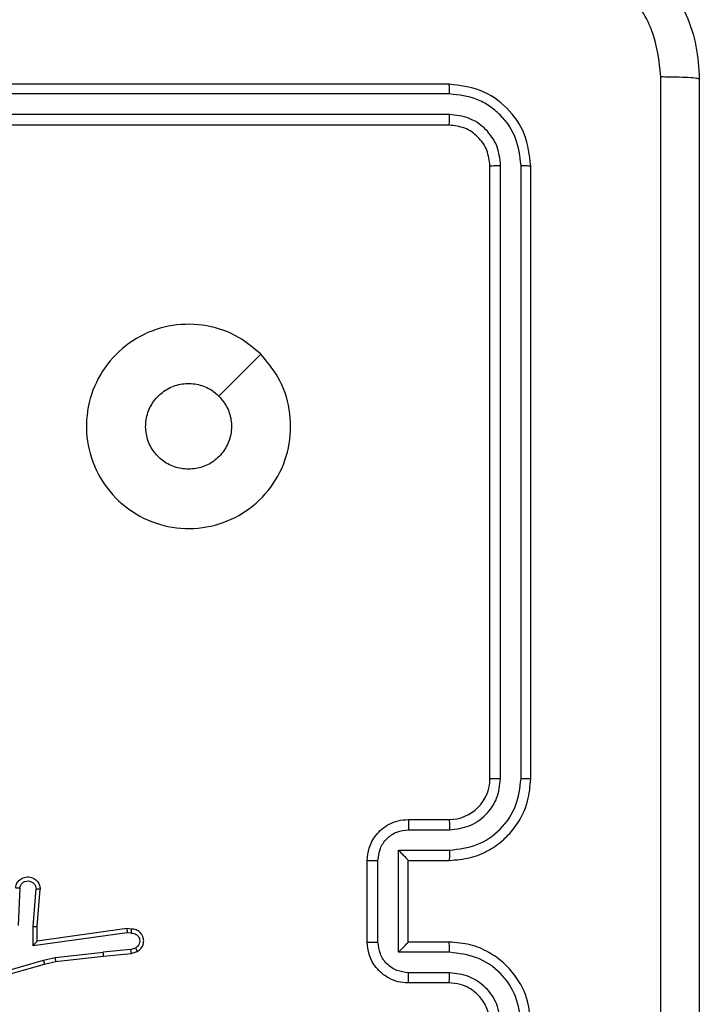
# Model space of a CAD drawing. Units: millimetres. Extents: x -5670 to 360556, y -3372 to 11289.
# Drawn here: x -1084 to -1051, y 7161 to 7209 of the extents above; entities that cross this region are included whole.
import ezdxf

# ---------------------------------------------------------------- set-up
doc = ezdxf.new("R2010")
doc.units = ezdxf.units.MM
doc.layers.add('Toestel 2D', color=7, linetype='Continuous', lineweight=20)

# ---------------------------------------------------------------- blocks, each defined once
blk = doc.blocks.new('wd1506 s')
at = {"color": 7, "linetype": 'Continuous', "lineweight": 25}
for p, q in [((-2149.5359, -223.6666), (-2152.5358, -223.6666)), ((-2149.5335, -223.7139), (-2152.5355, -223.714)), ((-2149.5335, -223.814), (-2152.5355, -223.8141)), ((-2149.5359, -223.8666), (-2152.5358, -223.8666)), ((-2149.3358, -227.0666), (-2149.3358, -224.0665)), ((-2149.2834, -227.0662), (-2149.2833, -224.0642)), ((-2149.1833, -227.0662), (-2149.1832, -224.0642)), ((-2149.1358, -227.0666), (-2149.1358, -224.0665)), ((-2149.7358, -227.2666), (-2149.5359, -227.2666)), ((-2149.7337, -227.3163), (-2149.5335, -227.3163)), ((-2149.7837, -227.4164), (-2149.5335, -227.4164)), ((-2149.7837, -227.9167), (-2149.7837, -227.4164)), ((-2149.9359, -227.8665), (-2149.9359, -227.4666)), ((-2149.8838, -227.8667), (-2149.8838, -227.4664)), ((-2149.7358, -227.4666), (-2149.7358, -227.4665)), ((-2149.7358, -227.4666), (-2149.5359, -227.4666)), ((-2149.7358, -227.8665), (-2149.7358, -227.4666)), ((-2151.6375, -227.6017), (-2151.6448, -227.785)), ((-2151.5714, -227.79), (-2151.557, -227.6062)), ((-2151.5517, -227.7908), (-2151.5374, -227.6068)), ((-2151.5723, -227.8853), (-2151.5714, -227.79)), ((-2151.1119, -227.8207), (-2151.5723, -227.8853)), ((-2151.5524, -227.8623), (-2151.5517, -227.7908)), ((-2151.1129, -227.8005), (-2151.5524, -227.8623)), ((-2151.0917, -227.8025), (-2151.1129, -227.8005)), ((-2151.0916, -227.8226), (-2151.1119, -227.8207)), ((-2149.5359, -227.8665), (-2149.7358, -227.8665)), ((-2149.7358, -227.8665), (-2149.7358, -227.8666)), ((-2151.4644, -227.9425), (-2151.2286, -227.9158)), ((-2151.0955, -227.9035), (-2151.2286, -227.9158)), ((-2151.227, -227.9357), (-2151.0917, -227.9232)), ((-2151.0955, -227.9035), (-2151.0694, -227.8944)), ((-2151.0917, -227.9232), (-2151.0618, -227.9127)), ((-2149.5335, -227.9167), (-2149.7837, -227.9167)), ((-2151.941, -228.0757), (-2151.521, -227.9552)), ((-2151.937, -228.0952), (-2151.5164, -227.9746)), ((-2151.521, -227.9552), (-2151.4644, -227.9425)), ((-2151.5164, -227.9746), (-2151.4615, -227.9622)), ((-2151.4615, -227.9622), (-2151.227, -227.9357)), ((-2149.5335, -228.0168), (-2149.7337, -228.0168)), ((-2149.5359, -228.0666), (-2149.7358, -228.0666))]:
    blk.add_line(p, q, dxfattribs=at)
at = {"color": 7, "linetype": 'Continuous', "lineweight": 25, "flags": 128}
blk.add_lwpolyline([(-2150.4575, -224.9882), (-2150.5599, -225.0906), (-2150.6623, -225.193)], dxfattribs=at)
at = {"color": 7, "linetype": 'Continuous', "lineweight": 25}
blk.add_arc((-2149.5359, -227.0665), 0.2, 270.0026, 359.9957, dxfattribs=at)
for points, knots in [([(-2149.1108, -222.8416), (-2149.0563, -222.8448), (-2148.9486, -222.8512), (-2148.7485, -222.9161), (-2148.5308, -223.0616), (-2148.3853, -223.2793), (-2148.3205, -223.4795), (-2148.3141, -223.5871), (-2148.3108, -223.6416)], [0, 0, 0, 0, 0.130543, 0.257574, 0.500016, 0.742664, 0.869631, 1, 1, 1, 1]), ([(-2148.4985, -223.6308), (-2148.5076, -223.5521), (-2148.5257, -223.3946), (-2148.6647, -223.1954), (-2148.864, -223.0569), (-2149.0214, -223.0385), (-2149.1001, -223.0292)], [0, 0, 0, 0, 0.249949, 0.500049, 0.749965, 1, 1, 1, 1]), ([(-2148.4985, -231.7023), (-2148.4986, -230.8058), (-2148.4986, -229.0129), (-2148.4986, -226.3202), (-2148.4986, -224.5273), (-2148.4985, -223.6308)], [0, 0, 0, 0, 0.333337, 0.666663, 1, 1, 1, 1]), ([(-2148.3108, -223.6416), (-2148.3138, -223.6402), (-2148.3196, -223.6375), (-2148.362, -223.634), (-2148.4237, -223.6315), (-2148.4736, -223.6311), (-2148.4985, -223.6308)], [0, 0, 0, 0, 0.2499408, 0.499867, 0.7495849, 1, 1, 1, 1]), ([(-2149.5335, -223.7139), (-2149.5335, -223.7069), (-2149.5337, -223.6929), (-2149.5343, -223.6774), (-2149.5351, -223.6683), (-2149.5356, -223.6671), (-2149.5359, -223.6666)], [0, 0, 0, 0, 0.279781, 0.559125, 0.77953, 1, 1, 1, 1]), ([(-2149.1358, -224.0665), (-2149.1419, -224.0141), (-2149.1539, -223.9093), (-2149.2464, -223.777), (-2149.3787, -223.6846), (-2149.4835, -223.6726), (-2149.5359, -223.6666)], [0, 0, 0, 0, 0.250143, 0.500122, 0.750042, 1, 1, 1, 1]), ([(-2148.3108, -223.6416), (-2148.3108, -224.5355), (-2148.3108, -226.3237), (-2148.3108, -229.0094), (-2148.3108, -230.7976), (-2148.3108, -231.6916)], [0, 0, 0, 0, 0.333296, 0.666701, 1, 1, 1, 1]), ([(-2149.1832, -224.0642), (-2149.1888, -224.0185), (-2149.1998, -223.9271), (-2149.267, -223.8295), (-2149.3374, -223.7713), (-2149.4186, -223.7269), (-2149.4876, -223.7191), (-2149.5335, -223.7139)], [0, 0, 0, 0, 0.249623, 0.499231, 0.623819, 0.749844, 1, 1, 1, 1]), ([(-2149.5359, -223.8666), (-2149.5355, -223.8655), (-2149.5348, -223.8634), (-2149.534, -223.8493), (-2149.5335, -223.8319), (-2149.5335, -223.82), (-2149.5335, -223.814)], [0, 0, 0, 0, 0.279933, 0.559065, 0.779521, 1, 1, 1, 1]), ([(-2149.2833, -224.0642), (-2149.287, -224.0314), (-2149.2926, -223.9821), (-2149.3243, -223.9241), (-2149.3659, -223.8739), (-2149.4356, -223.8259), (-2149.5009, -223.818), (-2149.5335, -223.814)], [0, 0, 0, 0, 0.250142, 0.37617, 0.500786, 0.750384, 1, 1, 1, 1]), ([(-2149.3358, -224.0665), (-2149.3389, -224.0403), (-2149.3449, -223.9879), (-2149.3911, -223.9218), (-2149.4573, -223.8755), (-2149.5097, -223.8695), (-2149.5359, -223.8666)], [0, 0, 0, 0, 0.250184, 0.500112, 0.749986, 1, 1, 1, 1]), ([(-2149.3358, -224.0665), (-2149.3348, -224.0662), (-2149.3327, -224.0655), (-2149.3186, -224.0647), (-2149.3012, -224.0642), (-2149.2893, -224.0642), (-2149.2833, -224.0642)], [0, 0, 0, 0, 0.279779, 0.559039, 0.77944, 1, 1, 1, 1]), ([(-2149.1832, -224.0642), (-2149.1762, -224.0642), (-2149.1622, -224.0644), (-2149.1467, -224.065), (-2149.1376, -224.0658), (-2149.1364, -224.0663), (-2149.1358, -224.0665)], [0, 0, 0, 0, 0.2798048, 0.5592445, 0.7795416, 1, 1, 1, 1]), ([(-2150.4576, -224.9881), (-2150.4273, -225.024), (-2150.3605, -225.103), (-2150.3086, -225.2574), (-2150.3094, -225.4278), (-2150.3652, -225.5902), (-2150.4733, -225.7232), (-2150.6183, -225.8136), (-2150.785, -225.8505), (-2150.9549, -225.8301), (-2151.1085, -225.7548), (-2151.2288, -225.633), (-2151.3015, -225.478), (-2151.3192, -225.3079), (-2151.2797, -225.1416), (-2151.1869, -224.9978), (-2151.0521, -224.8926), (-2150.8899, -224.838), (-2150.7193, -224.841), (-2150.5679, -224.8938), (-2150.4912, -224.9594), (-2150.4576, -224.9881)], [0, 0, 0, 0, 0.044737, 0.098637, 0.151933, 0.205874, 0.260191, 0.313199, 0.366983, 0.420858, 0.474337, 0.527986, 0.581908, 0.635429, 0.689068, 0.742821, 0.796632, 0.850208, 0.903794, 0.957775, 1, 1, 1, 1]), ([(-2150.8108, -225.5515), (-2150.8344, -225.5492), (-2150.8816, -225.5446), (-2150.9445, -225.5084), (-2150.9923, -225.4552), (-2151.0196, -225.3887), (-2151.0235, -225.317), (-2151.0034, -225.2481), (-2150.9616, -225.1896), (-2150.9027, -225.1483), (-2150.8335, -225.1287), (-2150.7619, -225.1334), (-2150.7029, -225.1574), (-2150.6738, -225.183), (-2150.6624, -225.193)], [0, 0, 0, 0, 0.085849, 0.171699, 0.257508, 0.343292, 0.429103, 0.515001, 0.600983, 0.686989, 0.772995, 0.85894, 0.944851, 1, 1, 1, 1]), ([(-2150.6624, -225.193), (-2150.6473, -225.2113), (-2150.6172, -225.248), (-2150.5984, -225.318), (-2150.6022, -225.3894), (-2150.6299, -225.4559), (-2150.6779, -225.509), (-2150.7406, -225.5447), (-2150.7875, -225.5493), (-2150.8108, -225.5515)], [0, 0, 0, 0, 0.143032, 0.286076, 0.429046, 0.572248, 0.71551, 0.858784, 1, 1, 1, 1]), ([(-2149.5359, -227.4666), (-2149.5007, -227.4639), (-2149.4329, -227.4587), (-2149.3417, -227.4202), (-2149.2679, -227.3678), (-2149.1978, -227.2898), (-2149.1457, -227.1876), (-2149.1389, -227.1035), (-2149.1358, -227.0666)], [0, 0, 0, 0, 0.167927, 0.323666, 0.467193, 0.598501, 0.823519, 1, 1, 1, 1]), ([(-2149.5335, -227.4164), (-2149.4876, -227.411), (-2149.396, -227.4004), (-2149.2801, -227.3196), (-2149.2, -227.2035), (-2149.1889, -227.1119), (-2149.1833, -227.0662)], [0, 0, 0, 0, 0.2504535, 0.5001433, 0.7500921, 1, 1, 1, 1]), ([(-2149.5335, -227.3163), (-2149.5008, -227.3125), (-2149.4353, -227.3049), (-2149.3525, -227.2472), (-2149.2953, -227.1643), (-2149.2873, -227.0989), (-2149.2834, -227.0662)], [0, 0, 0, 0, 0.2504501, 0.5001426, 0.7501048, 1, 1, 1, 1]), ([(-2149.3358, -227.0666), (-2149.3356, -227.0665), (-2149.3352, -227.0665), (-2149.332, -227.0664), (-2149.3271, -227.0663), (-2149.3206, -227.0663), (-2149.3125, -227.0662), (-2149.3034, -227.0662), (-2149.2935, -227.0662), (-2149.2867, -227.0662), (-2149.2834, -227.0662)], [0, 0, 0, 0, 0.125153, 0.250174, 0.375323, 0.499964, 0.624736, 0.749784, 0.874907, 1, 1, 1, 1]), ([(-2149.1833, -227.0662), (-2149.177, -227.0662), (-2149.1644, -227.0662), (-2149.1488, -227.0663), (-2149.138, -227.0664), (-2149.1366, -227.0665), (-2149.1358, -227.0666)], [0, 0, 0, 0, 0.250232, 0.500085, 0.749938, 1, 1, 1, 1]), ([(-2149.9359, -227.4666), (-2149.9341, -227.4464), (-2149.9302, -227.4022), (-2149.9015, -227.3499), (-2149.8653, -227.3121), (-2149.8287, -227.2876), (-2149.7847, -227.2701), (-2149.7525, -227.2678), (-2149.7358, -227.2666)], [0, 0, 0, 0, 0.192261, 0.422493, 0.552521, 0.692106, 0.841263, 1, 1, 1, 1]), ([(-2149.7358, -227.2666), (-2149.7355, -227.2675), (-2149.7349, -227.2694), (-2149.7342, -227.2827), (-2149.7338, -227.2991), (-2149.7337, -227.3106), (-2149.7337, -227.3163)], [0, 0, 0, 0, 0.2798755, 0.5590385, 0.7794774, 1, 1, 1, 1]), ([(-2149.5359, -227.2666), (-2149.5355, -227.2673), (-2149.5349, -227.2689), (-2149.5342, -227.2803), (-2149.5336, -227.2968), (-2149.5336, -227.3098), (-2149.5335, -227.3163)], [0, 0, 0, 0, 0.2501643, 0.500111, 0.7498683, 1, 1, 1, 1]), ([(-2149.8838, -227.4664), (-2149.8814, -227.4468), (-2149.8766, -227.4076), (-2149.8423, -227.3578), (-2149.7926, -227.3232), (-2149.7533, -227.3186), (-2149.7337, -227.3163)], [0, 0, 0, 0, 0.249924, 0.499853, 0.74956, 1, 1, 1, 1]), ([(-2149.7837, -227.4164), (-2149.7782, -227.4219), (-2149.7672, -227.4329), (-2149.7541, -227.4464), (-2149.7451, -227.4559), (-2149.7399, -227.4616), (-2149.7365, -227.4654), (-2149.7361, -227.4661), (-2149.7358, -227.4665)], [0, 0, 0, 0, 0.2514927, 0.5024966, 0.6464121, 0.7757378, 0.8925727, 1, 1, 1, 1]), ([(-2149.5335, -227.4164), (-2149.5336, -227.4229), (-2149.5336, -227.436), (-2149.5342, -227.4527), (-2149.5349, -227.4642), (-2149.5355, -227.4658), (-2149.5359, -227.4666)], [0, 0, 0, 0, 0.250216, 0.49996, 0.749803, 1, 1, 1, 1]), ([(-2149.9359, -227.4666), (-2149.9356, -227.4665), (-2149.9352, -227.4665), (-2149.9321, -227.4665), (-2149.9272, -227.4665), (-2149.9207, -227.4665), (-2149.9127, -227.4664), (-2149.9036, -227.4664), (-2149.8939, -227.4664), (-2149.8871, -227.4664), (-2149.8838, -227.4664)], [0, 0, 0, 0, 0.125041, 0.250137, 0.375246, 0.500038, 0.624741, 0.749825, 0.87495, 1, 1, 1, 1]), ([(-2151.6578, -227.6), (-2151.6565, -227.5942), (-2151.6538, -227.5816), (-2151.6438, -227.5674), (-2151.6322, -227.5574), (-2151.6209, -227.5513), (-2151.6077, -227.5475), (-2151.5938, -227.5468), (-2151.5802, -227.5493), (-2151.5647, -227.5559), (-2151.5498, -227.5688), (-2151.5394, -227.5876), (-2151.538, -227.6007), (-2151.5374, -227.6068)], [0, 0, 0, 0, 0.096971, 0.213422, 0.279276, 0.349981, 0.425597, 0.504888, 0.580471, 0.652203, 0.783419, 0.899377, 1, 1, 1, 1]), ([(-2151.6375, -227.6017), (-2151.6362, -227.5969), (-2151.6337, -227.5871), (-2151.6235, -227.5756), (-2151.6103, -227.5683), (-2151.5951, -227.5663), (-2151.5804, -227.57), (-2151.568, -227.5787), (-2151.5592, -227.5913), (-2151.5578, -227.6013), (-2151.557, -227.6062)], [0, 0, 0, 0, 0.124988, 0.249959, 0.374916, 0.49996, 0.62492, 0.749939, 0.874877, 1, 1, 1, 1]), ([(-2151.6578, -227.6), (-2151.6577, -227.6), (-2151.6575, -227.6), (-2151.6562, -227.6001), (-2151.6542, -227.6002), (-2151.6507, -227.6005), (-2151.6451, -227.601), (-2151.64, -227.6015), (-2151.6375, -227.6017)], [0, 0, 0, 0, 0.13226, 0.262628, 0.390772, 0.51673, 0.76203, 1, 1, 1, 1]), ([(-2151.557, -227.6062), (-2151.5546, -227.6063), (-2151.5496, -227.6064), (-2151.543, -227.6066), (-2151.5393, -227.6067), (-2151.5376, -227.6068), (-2151.5375, -227.6068), (-2151.5374, -227.6068)], [0, 0, 0, 0, 0.238218, 0.484018, 0.73729, 0.86769, 1, 1, 1, 1]), ([(-2151.5714, -227.79), (-2151.5688, -227.7901), (-2151.5636, -227.7904), (-2151.5571, -227.7908), (-2151.5527, -227.7909), (-2151.552, -227.7909), (-2151.5517, -227.7908)], [0, 0, 0, 0, 0.250492, 0.500083, 0.750013, 1, 1, 1, 1]), ([(-2151.1129, -227.8005), (-2151.1128, -227.8007), (-2151.1126, -227.8012), (-2151.1124, -227.8042), (-2151.1122, -227.8079), (-2151.1121, -227.8115), (-2151.112, -227.8159), (-2151.1119, -227.8191), (-2151.1119, -227.8207)], [0, 0, 0, 0, 0.198236, 0.430337, 0.55928, 0.697518, 0.844262, 1, 1, 1, 1]), ([(-2151.0917, -227.8025), (-2151.0917, -227.8026), (-2151.0916, -227.8028), (-2151.0916, -227.8042), (-2151.0915, -227.8061), (-2151.0915, -227.8096), (-2151.0915, -227.8151), (-2151.0915, -227.8202), (-2151.0916, -227.8226)], [0, 0, 0, 0, 0.133706, 0.264809, 0.393519, 0.519778, 0.764087, 1, 1, 1, 1]), ([(-2151.0618, -227.9127), (-2151.056, -227.9088), (-2151.0446, -227.9012), (-2151.034, -227.8835), (-2151.0296, -227.8644), (-2151.0315, -227.8469), (-2151.0378, -227.8313), (-2151.0488, -227.817), (-2151.0635, -227.8074), (-2151.0787, -227.8028), (-2151.0873, -227.8026), (-2151.0917, -227.8025)], [0, 0, 0, 0, 0.1316201, 0.2588106, 0.3815835, 0.4998674, 0.5877868, 0.7003261, 0.8375052, 0.9156524, 1, 1, 1, 1]), ([(-2151.0916, -227.8226), (-2151.0872, -227.8227), (-2151.0785, -227.8229), (-2151.0665, -227.8286), (-2151.057, -227.8376), (-2151.0511, -227.8494), (-2151.0494, -227.8625), (-2151.0521, -227.8754), (-2151.0588, -227.8868), (-2151.0659, -227.8919), (-2151.0694, -227.8944)], [0, 0, 0, 0, 0.12499, 0.249959, 0.37508, 0.49989, 0.624963, 0.749748, 0.87489, 1, 1, 1, 1]), ([(-2151.5723, -227.8853), (-2151.5697, -227.8824), (-2151.5652, -227.8774), (-2151.56, -227.8712), (-2151.5565, -227.8672), (-2151.5542, -227.8645), (-2151.5527, -227.8627), (-2151.5525, -227.8624), (-2151.5524, -227.8623)], [0, 0, 0, 0, 0.300693, 0.503088, 0.651223, 0.781174, 0.895904, 1, 1, 1, 1]), ([(-2149.9359, -227.8665), (-2149.9356, -227.8666), (-2149.9352, -227.8666), (-2149.9321, -227.8666), (-2149.9272, -227.8666), (-2149.9207, -227.8666), (-2149.9127, -227.8667), (-2149.9036, -227.8667), (-2149.8939, -227.8667), (-2149.8871, -227.8667), (-2149.8838, -227.8667)], [0, 0, 0, 0, 0.125053, 0.250161, 0.375282, 0.499973, 0.624778, 0.749875, 0.875012, 1, 1, 1, 1]), ([(-2149.7358, -228.0666), (-2149.7524, -228.0654), (-2149.7845, -228.0631), (-2149.8284, -228.0456), (-2149.865, -228.0213), (-2149.9013, -227.9835), (-2149.9301, -227.9312), (-2149.9341, -227.8868), (-2149.9359, -227.8665)], [0, 0, 0, 0, 0.158213, 0.307007, 0.446336, 0.576278, 0.806831, 1, 1, 1, 1]), ([(-2149.7337, -228.0168), (-2149.7533, -228.0145), (-2149.7926, -228.0099), (-2149.8423, -227.9753), (-2149.8766, -227.9255), (-2149.8814, -227.8863), (-2149.8838, -227.8667)], [0, 0, 0, 0, 0.250452, 0.500135, 0.750068, 1, 1, 1, 1]), ([(-2149.7837, -227.9167), (-2149.7782, -227.9112), (-2149.7672, -227.9001), (-2149.7541, -227.8867), (-2149.7451, -227.8772), (-2149.7398, -227.8715), (-2149.7365, -227.8677), (-2149.7361, -227.867), (-2149.7358, -227.8666)], [0, 0, 0, 0, 0.251467, 0.502519, 0.646576, 0.77571, 0.892574, 1, 1, 1, 1]), ([(-2149.5335, -227.9167), (-2149.5336, -227.9101), (-2149.5336, -227.897), (-2149.5342, -227.8804), (-2149.5349, -227.8689), (-2149.5355, -227.8673), (-2149.5359, -227.8665)], [0, 0, 0, 0, 0.250184, 0.500002, 0.749836, 1, 1, 1, 1]), ([(-2149.1358, -228.2666), (-2149.1389, -228.2294), (-2149.1458, -228.145), (-2149.1983, -228.0425), (-2149.2685, -227.9647), (-2149.3423, -227.9126), (-2149.4333, -227.8743), (-2149.5008, -227.8692), (-2149.5359, -227.8665)], [0, 0, 0, 0, 0.177617, 0.403009, 0.534214, 0.677455, 0.832715, 1, 1, 1, 1]), ([(-2151.227, -227.9357), (-2151.227, -227.9353), (-2151.2269, -227.9347), (-2151.2272, -227.9302), (-2151.2278, -227.9236), (-2151.2283, -227.9184), (-2151.2286, -227.9158)], [0, 0, 0, 0, 0.250084, 0.499894, 0.74959, 1, 1, 1, 1]), ([(-2151.0955, -227.9035), (-2151.0952, -227.9051), (-2151.0945, -227.9082), (-2151.0936, -227.9124), (-2151.0928, -227.916), (-2151.0922, -227.9196), (-2151.0917, -227.9225), (-2151.0917, -227.923), (-2151.0917, -227.9232)], [0, 0, 0, 0, 0.155799, 0.3032439, 0.4412386, 0.5701953, 0.8023569, 1, 1, 1, 1]), ([(-2151.0618, -227.9127), (-2151.0618, -227.9124), (-2151.062, -227.9119), (-2151.0632, -227.9088), (-2151.0647, -227.9053), (-2151.0661, -227.9021), (-2151.0677, -227.8984), (-2151.0688, -227.8957), (-2151.0694, -227.8944)], [0, 0, 0, 0, 0.223272, 0.463502, 0.590543, 0.722657, 0.859255, 1, 1, 1, 1]), ([(-2149.1833, -228.2669), (-2149.1889, -228.2211), (-2149.2, -228.1296), (-2149.2801, -228.0135), (-2149.396, -227.9327), (-2149.4876, -227.922), (-2149.5335, -227.9167)], [0, 0, 0, 0, 0.2499075, 0.4998549, 0.7495426, 1, 1, 1, 1]), ([(-2151.521, -227.9552), (-2151.5206, -227.957), (-2151.5197, -227.9604), (-2151.5186, -227.9648), (-2151.5178, -227.9684), (-2151.517, -227.9717), (-2151.5165, -227.9741), (-2151.5165, -227.9744), (-2151.5164, -227.9746)], [0, 0, 0, 0, 0.174263, 0.334235, 0.479893, 0.61209, 0.833871, 1, 1, 1, 1]), ([(-2151.4644, -227.9425), (-2151.4642, -227.9441), (-2151.4637, -227.9472), (-2151.463, -227.9515), (-2151.4625, -227.955), (-2151.4619, -227.9587), (-2151.4615, -227.9616), (-2151.4615, -227.962), (-2151.4615, -227.9622)], [0, 0, 0, 0, 0.155204, 0.301966, 0.43992, 0.569095, 0.801595, 1, 1, 1, 1]), ([(-2149.7358, -228.0666), (-2149.7355, -228.0656), (-2149.7349, -228.0637), (-2149.7342, -228.0504), (-2149.7338, -228.034), (-2149.7337, -228.0225), (-2149.7337, -228.0168)], [0, 0, 0, 0, 0.279824, 0.559023, 0.779394, 1, 1, 1, 1]), ([(-2149.5359, -228.0666), (-2149.5355, -228.0658), (-2149.5349, -228.0642), (-2149.5342, -228.0528), (-2149.5336, -228.0363), (-2149.5336, -228.0233), (-2149.5335, -228.0168)], [0, 0, 0, 0, 0.250125, 0.500003, 0.749818, 1, 1, 1, 1]), ([(-2149.2834, -228.2669), (-2149.2872, -228.2341), (-2149.2948, -228.1686), (-2149.3526, -228.0858), (-2149.4355, -228.0287), (-2149.5009, -228.0207), (-2149.5335, -228.0168)], [0, 0, 0, 0, 0.250436, 0.500136, 0.75006, 1, 1, 1, 1]), ([(-2149.3358, -228.2666), (-2149.3387, -228.2409), (-2149.3441, -228.1929), (-2149.3832, -228.1317), (-2149.4308, -228.0932), (-2149.4836, -228.0707), (-2149.5175, -228.068), (-2149.5359, -228.0666)], [0, 0, 0, 0, 0.244443, 0.457349, 0.675433, 0.824549, 1, 1, 1, 1])]:
    blk.add_open_spline(points, degree=3, knots=knots, dxfattribs=at)
blk = doc.blocks.new('VPL-03-WD1506')
at = {"layer": 'Toestel 2D', "xscale": 10, "yscale": 10, "zscale": 10}
blk.add_blockref('wd1506 s', (20431.959, 9442.371), dxfattribs=at)

msp = doc.modelspace()

# ---------------------------------------------------------------- block references
msp.add_blockref('VPL-03-WD1506', (0, 0))

doc.saveas('drawing.dxf')
